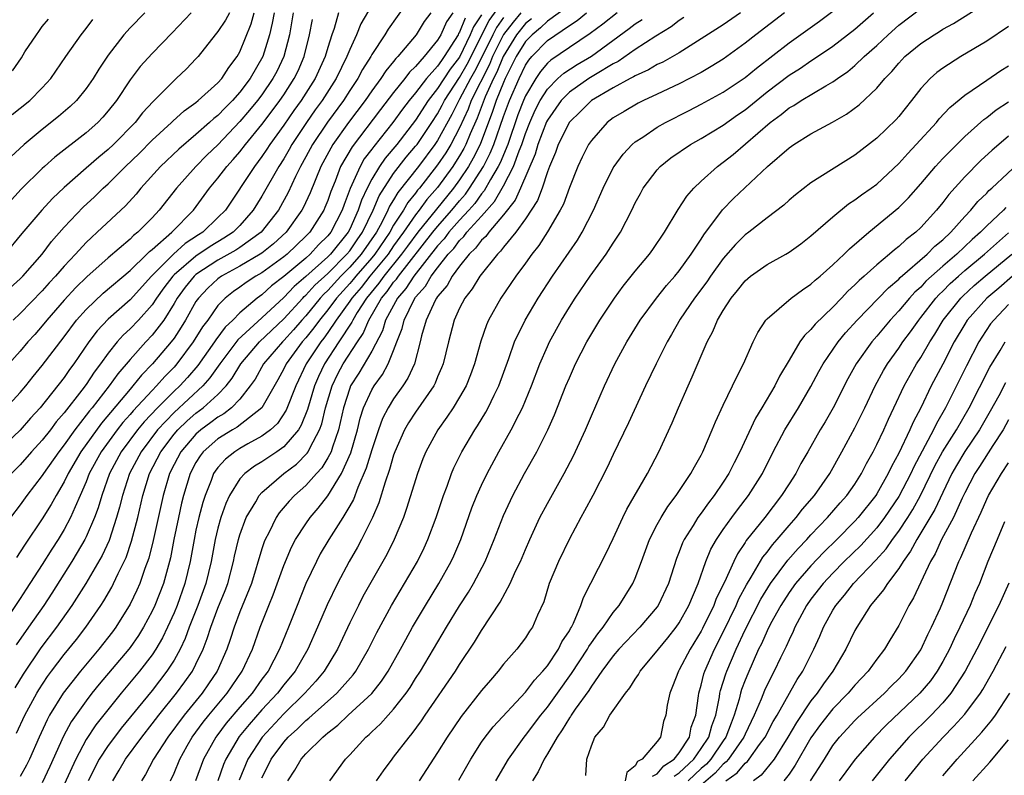
# Model space of a CAD drawing. Units: inches. Extents: x 2586000 to 2589000, y 1488000 to 1491000.
# Drawn here: x 2587041 to 2587131, y 1488622 to 1488690 of the extents above; entities that cross this region are included whole.
import ezdxf

# ---------------------------------------------------------------- set-up
doc = ezdxf.new("R2010")
doc.units = ezdxf.units.IN
doc.header["$MEASUREMENT"] = 0
doc.layers.add('LD25861488_2ft', color=224, linetype='Continuous')

msp = doc.modelspace()

# ---------------------------------------------------------------- linework, layer by layer
at = {"layer": 'LD25861488_2ft'}
for points, elevation in [([(2587076.961, 1488693), (2587074.5, 1488689.5), (2587074.21, 1488689), (2587073, 1488687.181), (2587072.906, 1488687), (2587072.169, 1488685.831), (2587071.737, 1488685), (2587071, 1488683.906), (2587070.418, 1488683), (2587068.963, 1488681.037), (2587067.598, 1488679), (2587067, 1488677.859), (2587066.525, 1488677), (2587066.075, 1488676.075), (2587065.394, 1488674.606), (2587064.5, 1488673), (2587062.935, 1488671), (2587061, 1488669.62), (2587060.624, 1488669.376), (2587059, 1488668.462), (2587057, 1488667.135), (2587056.844, 1488667), (2587056.018, 1488665.982), (2587055.29, 1488665), (2587055, 1488664.496), (2587054.06, 1488663), (2587053, 1488661.605), (2587052.428, 1488661), (2587051, 1488659.414), (2587049.89, 1488658.11), (2587049.106, 1488657), (2587047.536, 1488655), (2587047.288, 1488654.712), (2587047, 1488654.316), (2587045.964, 1488653), (2587045, 1488651.64), (2587044.495, 1488651), (2587043.106, 1488649), (2587043, 1488648.828), (2587041.592, 1488647), (2587041, 1488646.168), (2587040.118, 1488645)], 11964), ([(2587093, 1488693.155), (2587089, 1488690.243), (2587088.381, 1488689.619), (2587087.607, 1488689), (2587087, 1488688.365), (2587086.158, 1488687), (2587085.158, 1488685), (2587085, 1488684.645), (2587084.334, 1488683), (2587084.008, 1488681.992), (2587082.877, 1488679), (2587082.248, 1488677.752), (2587081.8, 1488677), (2587081, 1488675.786), (2587080.438, 1488675), (2587078.888, 1488673.112), (2587077.202, 1488671), (2587076.26, 1488669.74), (2587075.728, 1488669), (2587074.115, 1488667), (2587073.656, 1488666.344), (2587072.528, 1488665), (2587071.686, 1488663.686), (2587071.269, 1488663), (2587071.188, 1488662.812), (2587070.018, 1488661), (2587068.698, 1488659), (2587068.145, 1488657.855), (2587067.78, 1488657), (2587067.15, 1488654.85), (2587066.587, 1488653.413), (2587066.323, 1488653), (2587065, 1488651.459), (2587064.359, 1488651), (2587063, 1488650.091), (2587062.314, 1488649.686), (2587061.433, 1488649), (2587061, 1488648.517), (2587060.058, 1488647), (2587059.721, 1488646.279), (2587059.273, 1488645), (2587059, 1488644.048), (2587058.74, 1488643), (2587058.374, 1488641), (2587057.902, 1488639), (2587057.175, 1488637), (2587056.384, 1488635), (2587056.016, 1488633.984), (2587055.549, 1488633), (2587055, 1488632.006), (2587054.356, 1488631), (2587053, 1488629.257), (2587050.201, 1488625.798), (2587049.582, 1488625), (2587049, 1488624.232), (2587048.177, 1488623), (2587047.173, 1488621)], 11982), ([(2587040.651, 1488625.349), (2587041.419, 1488627), (2587042.502, 1488629), (2587042.688, 1488629.312), (2587043.485, 1488630.515), (2587043.843, 1488631), (2587045, 1488632.525), (2587046.105, 1488633.895), (2587046.963, 1488635), (2587048.339, 1488637), (2587048.598, 1488637.402), (2587049.329, 1488638.67), (2587049.496, 1488639), (2587049.914, 1488639.914), (2587050.63, 1488641.37), (2587051.142, 1488642.858), (2587051.689, 1488645), (2587052.153, 1488647), (2587052.778, 1488649), (2587053.787, 1488651), (2587055, 1488652.593), (2587055.349, 1488653), (2587056.196, 1488653.804), (2587057, 1488654.504), (2587057.661, 1488655), (2587059, 1488656.223), (2587059.754, 1488657), (2587060.305, 1488657.695), (2587061.082, 1488659), (2587062.794, 1488661), (2587065, 1488663.103), (2587066.731, 1488665), (2587066.862, 1488665.138), (2587067, 1488665.255), (2587067.832, 1488666.168), (2587069, 1488667.249), (2587070.743, 1488669), (2587071, 1488669.315), (2587071.682, 1488670.318), (2587072.166, 1488671), (2587073.14, 1488673), (2587073.685, 1488674.315), (2587075, 1488676.336), (2587076.151, 1488677.849), (2587077, 1488678.835), (2587077.125, 1488679), (2587078.483, 1488681), (2587079, 1488681.8), (2587079.418, 1488682.582), (2587079.624, 1488683), (2587081, 1488685.096), (2587081.691, 1488686.309), (2587083.708, 1488690.292), (2587085, 1488692.084)], 11974), ([(2587073.451, 1488621), (2587074.076, 1488621.923), (2587074.864, 1488623), (2587075, 1488623.161), (2587076.397, 1488625), (2587076.684, 1488625.316), (2587077.534, 1488626.466), (2587077.883, 1488627), (2587080.62, 1488631), (2587081, 1488631.607), (2587082.362, 1488633.638), (2587083, 1488634.721), (2587084.709, 1488637.291), (2587085.621, 1488639), (2587086.108, 1488640.108), (2587086.536, 1488641), (2587087, 1488642.1), (2587087.401, 1488643), (2587088.325, 1488645), (2587089, 1488646.289), (2587090.518, 1488649), (2587091.372, 1488650.628), (2587092.464, 1488653), (2587093, 1488654.263), (2587094.208, 1488657), (2587095.15, 1488659), (2587096.234, 1488661), (2587097.453, 1488663), (2587098.92, 1488665), (2587099.85, 1488666.15), (2587100.617, 1488667), (2587101, 1488667.467), (2587102.095, 1488669), (2587103, 1488670.371), (2587103.241, 1488670.759), (2587104.95, 1488673.051), (2587105.935, 1488674.065), (2587109.043, 1488677), (2587111, 1488678.697), (2587111.441, 1488679), (2587113, 1488679.965), (2587114.965, 1488681.035), (2587116.242, 1488681.758), (2587117.398, 1488682.602), (2587119, 1488684.118), (2587119.731, 1488685), (2587120.358, 1488685.642), (2587121, 1488686.41), (2587121.559, 1488687), (2587123, 1488688.205), (2587124.218, 1488689), (2587124.708, 1488689.292), (2587125, 1488689.487), (2587125.978, 1488690.022), (2587129, 1488691.939)], 12002), ([(2587069.989, 1488691), (2587069.573, 1488689.573), (2587069.367, 1488689), (2587069, 1488687.839), (2587068.768, 1488687), (2587067.856, 1488685), (2587066.585, 1488683), (2587065.92, 1488682.08), (2587065, 1488680.748), (2587063.727, 1488679), (2587063.447, 1488678.553), (2587063, 1488677.889), (2587062.328, 1488677), (2587059.673, 1488673), (2587059, 1488672.328), (2587057.608, 1488671), (2587057.229, 1488670.771), (2587056.017, 1488669.983), (2587054.938, 1488669), (2587052.951, 1488667), (2587051, 1488664.837), (2587049, 1488663.072), (2587047.989, 1488662.011), (2587047.245, 1488661), (2587045.872, 1488659), (2587045.496, 1488658.504), (2587045, 1488657.773), (2587042.814, 1488655), (2587041.942, 1488654.058), (2587041, 1488652.966), (2587037.937, 1488650.063)], 11960), ([(2587080.384, 1488691), (2587079.822, 1488690.178), (2587079.302, 1488689), (2587079, 1488688.497), (2587077.774, 1488687), (2587077, 1488686.113), (2587076.43, 1488685.57), (2587076.01, 1488685), (2587075, 1488683.743), (2587073.804, 1488682.196), (2587071.206, 1488678.794), (2587070.169, 1488677), (2587069.667, 1488675.666), (2587069.281, 1488674.719), (2587069, 1488673.894), (2587068.747, 1488673.253), (2587068.631, 1488673), (2587067.355, 1488671), (2587067, 1488670.629), (2587065.296, 1488669), (2587065, 1488668.755), (2587063, 1488667.309), (2587062.456, 1488667), (2587061.577, 1488666.423), (2587061, 1488665.99), (2587060.415, 1488665.585), (2587059.668, 1488665), (2587059, 1488664.316), (2587058.073, 1488663), (2587057.607, 1488662.393), (2587056.755, 1488661), (2587055.253, 1488659), (2587055, 1488658.715), (2587054.153, 1488657.847), (2587053.415, 1488657), (2587053, 1488656.583), (2587051.28, 1488654.72), (2587051, 1488654.382), (2587050.345, 1488653.655), (2587049.829, 1488653), (2587048.365, 1488651), (2587047.283, 1488649), (2587047, 1488648.257), (2587046.453, 1488647), (2587045.986, 1488645.987), (2587045.578, 1488645), (2587045, 1488643.916), (2587044.442, 1488643), (2587043.874, 1488642.126), (2587043, 1488640.714), (2587041.523, 1488638.477), (2587041, 1488637.638), (2587039, 1488634.658)], 11968), ([(2587056.573, 1488691), (2587054.83, 1488689.17), (2587053, 1488687.288), (2587051.909, 1488686.091), (2587051, 1488684.889), (2587049.756, 1488683), (2587049, 1488682.054), (2587048.512, 1488681.488), (2587048.047, 1488681), (2587047, 1488680.061), (2587044.157, 1488677.843), (2587043.205, 1488677), (2587043, 1488676.813), (2587041.091, 1488674.909), (2587039.352, 1488673)], 11948), ([(2587060.041, 1488691), (2587059.69, 1488690.31), (2587059, 1488689.285), (2587058.753, 1488689), (2587057.189, 1488687), (2587057, 1488686.785), (2587056.122, 1488685.878), (2587055.204, 1488685), (2587055, 1488684.829), (2587053.199, 1488683), (2587053.092, 1488682.907), (2587052.134, 1488681.866), (2587051.461, 1488681), (2587049.474, 1488679), (2587049, 1488678.548), (2587048.151, 1488677.849), (2587047, 1488676.828), (2587045, 1488675.089), (2587043.931, 1488674.069), (2587042.958, 1488673), (2587041.13, 1488670.87), (2587039.583, 1488669)], 11950), ([(2587065.859, 1488691), (2587065.502, 1488689), (2587064.999, 1488687), (2587064.347, 1488685.653), (2587064.012, 1488685), (2587063, 1488683.518), (2587062.61, 1488683), (2587061.886, 1488682.114), (2587061, 1488681.079), (2587059, 1488678.974), (2587057.991, 1488678.009), (2587056.99, 1488677), (2587055.227, 1488675), (2587053.657, 1488673), (2587053, 1488672.31), (2587051.693, 1488671), (2587051.3, 1488670.7), (2587051, 1488670.381), (2587049, 1488668.663), (2587047.065, 1488666.935), (2587046.05, 1488665.95), (2587045, 1488664.816), (2587043.427, 1488663), (2587043, 1488662.457), (2587042.319, 1488661.681), (2587041.695, 1488661), (2587041, 1488660.171), (2587039.949, 1488659)], 11956), ([(2587040.078, 1488665.922), (2587041, 1488666.755), (2587041.236, 1488667), (2587042.98, 1488669), (2587043.846, 1488670.154), (2587045, 1488671.467), (2587046.719, 1488673.281), (2587047.762, 1488674.238), (2587048.547, 1488675), (2587049, 1488675.407), (2587050.583, 1488677), (2587051.813, 1488678.187), (2587053, 1488679.383), (2587054.771, 1488681), (2587054.88, 1488681.12), (2587055.927, 1488682.073), (2587057, 1488682.832), (2587057.204, 1488683), (2587059, 1488684.618), (2587059.338, 1488685), (2587059.983, 1488686.017), (2587060.738, 1488687), (2587061, 1488687.45), (2587062.027, 1488689.973), (2587062.302, 1488691)], 11952), ([(2587052.351, 1488691), (2587051, 1488689.633), (2587050.434, 1488689), (2587049, 1488687.142), (2587048.152, 1488685.848), (2587047.641, 1488685), (2587047, 1488684.087), (2587046.106, 1488683), (2587045.549, 1488682.451), (2587044.471, 1488681.529), (2587043, 1488680.37), (2587041.357, 1488679), (2587040.135, 1488677.865)], 11946), ([(2587073, 1488691.691), (2587072.015, 1488689.985), (2587071.62, 1488689), (2587071, 1488687.664), (2587070.749, 1488687), (2587069.773, 1488685), (2587068.492, 1488683), (2587067.863, 1488682.137), (2587067.069, 1488681), (2587065.732, 1488679), (2587065.476, 1488678.524), (2587065, 1488677.701), (2587064.548, 1488677), (2587063, 1488674.271), (2587062.22, 1488673), (2587061, 1488671.612), (2587060.387, 1488671), (2587059.546, 1488670.454), (2587058.289, 1488669.711), (2587057, 1488668.83), (2587055, 1488667.117), (2587054.884, 1488667), (2587054.073, 1488665.927), (2587053.412, 1488665), (2587053, 1488664.377), (2587051.762, 1488663), (2587051, 1488662.193), (2587050.376, 1488661.625), (2587049.825, 1488661), (2587049, 1488659.974), (2587048.307, 1488659), (2587047.738, 1488658.262), (2587047, 1488657.136), (2587046.594, 1488656.594), (2587045, 1488654.537), (2587044.277, 1488653.723), (2587043.737, 1488653), (2587043, 1488652.054), (2587042.036, 1488651), (2587041, 1488649.796), (2587040.21, 1488649)], 11962), ([(2587064.109, 1488691), (2587063.947, 1488690.053), (2587063.689, 1488689), (2587063.083, 1488687), (2587061.937, 1488685), (2587061, 1488683.746), (2587060.333, 1488683), (2587059.658, 1488682.342), (2587059, 1488681.639), (2587058.633, 1488681.367), (2587058.238, 1488681), (2587057, 1488679.911), (2587055.423, 1488678.577), (2587053.768, 1488677), (2587051.987, 1488675), (2587051.543, 1488674.457), (2587050.59, 1488673.41), (2587048.008, 1488671), (2587047.471, 1488670.529), (2587047, 1488670.066), (2587046.033, 1488669), (2587045, 1488667.905), (2587044.22, 1488667), (2587043.627, 1488666.373), (2587043, 1488665.655), (2587041, 1488663.585), (2587040.361, 1488663)], 11954), ([(2587078.372, 1488691), (2587077.789, 1488690.211), (2587077.063, 1488689), (2587075.379, 1488687), (2587075.185, 1488686.815), (2587075, 1488686.564), (2587074.284, 1488685.716), (2587073.831, 1488685), (2587073, 1488683.891), (2587072.394, 1488683), (2587070.883, 1488681), (2587069.447, 1488679), (2587068.375, 1488677), (2587067.408, 1488674.592), (2587066.773, 1488673.227), (2587066.649, 1488673), (2587065.209, 1488671), (2587064.06, 1488669.94), (2587063, 1488669.097), (2587062.858, 1488669), (2587061, 1488667.902), (2587059.324, 1488667), (2587059, 1488666.764), (2587058.088, 1488665.912), (2587057.216, 1488665), (2587057, 1488664.68), (2587056.052, 1488663), (2587055.652, 1488662.348), (2587055, 1488661.357), (2587054.736, 1488661), (2587053.033, 1488659), (2587052.03, 1488657.97), (2587051.261, 1488657), (2587051, 1488656.713), (2587048.387, 1488653.612), (2587046.511, 1488651), (2587045.349, 1488649), (2587045, 1488648.26), (2587044.256, 1488647), (2587043.816, 1488646.184), (2587043, 1488644.874), (2587041.429, 1488642.571), (2587041, 1488641.878), (2587040.642, 1488641.357)], 11966), ([(2587086.585, 1488691), (2587085.871, 1488690.13), (2587085, 1488689.009), (2587084.008, 1488687), (2587083.722, 1488686.278), (2587082.062, 1488683), (2587081.777, 1488682.223), (2587081, 1488680.511), (2587080.214, 1488679), (2587079.752, 1488678.248), (2587079, 1488677.14), (2587077.338, 1488675), (2587077.18, 1488674.82), (2587077, 1488674.572), (2587076.299, 1488673.701), (2587075.886, 1488673), (2587075, 1488671.653), (2587074.638, 1488671), (2587073.287, 1488669), (2587073, 1488668.651), (2587071.552, 1488667), (2587071.31, 1488666.69), (2587071, 1488666.336), (2587069.784, 1488665), (2587069, 1488663.93), (2587068.24, 1488663), (2587067.727, 1488662.273), (2587067, 1488661.365), (2587066.683, 1488661), (2587065.22, 1488659), (2587065, 1488658.542), (2587064.453, 1488657.547), (2587062.99, 1488655), (2587060.757, 1488653.243), (2587060.32, 1488653), (2587059, 1488652.171), (2587057.668, 1488651), (2587057.38, 1488650.62), (2587057, 1488650.012), (2587056.462, 1488649), (2587055.86, 1488647), (2587055.69, 1488646.311), (2587055.398, 1488645), (2587054.983, 1488643), (2587054.67, 1488641.33), (2587054.028, 1488639), (2587053.247, 1488637), (2587053, 1488636.463), (2587052.216, 1488635), (2587051.751, 1488634.249), (2587051, 1488633.17), (2587050.873, 1488633), (2587048.187, 1488629.813), (2587047.529, 1488629), (2587047, 1488628.314), (2587045.627, 1488626.373), (2587044.93, 1488625.07), (2587043.687, 1488622.314), (2587043, 1488620.837)], 11978), ([(2587049.428, 1488621), (2587050.011, 1488621.989), (2587050.577, 1488623), (2587052.065, 1488625), (2587053, 1488626.191), (2587053.608, 1488627), (2587055.228, 1488629), (2587055.983, 1488630.017), (2587056.677, 1488631), (2587057, 1488631.63), (2587057.646, 1488633), (2587058.029, 1488633.971), (2587058.347, 1488635), (2587059, 1488636.738), (2587059.644, 1488638.356), (2587059.884, 1488639), (2587060.416, 1488641), (2587060.514, 1488641.486), (2587060.865, 1488643), (2587061, 1488643.436), (2587061.577, 1488645), (2587062.44, 1488646.439), (2587062.749, 1488647), (2587063, 1488647.274), (2587065.001, 1488649), (2587066.137, 1488649.863), (2587067.133, 1488650.867), (2587067.213, 1488651), (2587067.388, 1488651.388), (2587068.251, 1488653), (2587068.456, 1488653.544), (2587068.802, 1488655), (2587069.389, 1488657), (2587069.919, 1488658.081), (2587070.411, 1488659), (2587071.698, 1488661), (2587072.219, 1488661.781), (2587072.741, 1488663), (2587073.907, 1488665), (2587074.41, 1488665.59), (2587075, 1488666.435), (2587075.263, 1488666.737), (2587075.43, 1488667), (2587078.569, 1488671), (2587079, 1488671.532), (2587080.293, 1488673), (2587081, 1488673.865), (2587081.53, 1488674.47), (2587081.905, 1488675), (2587083.172, 1488677), (2587083.801, 1488678.199), (2587084.128, 1488679), (2587085, 1488681.536), (2587085.535, 1488683), (2587086.413, 1488685), (2587087, 1488686.212), (2587087.317, 1488686.683), (2587087.586, 1488687), (2587089, 1488688.482), (2587091, 1488689.85), (2587091.704, 1488690.296), (2587092.566, 1488691)], 11984), ([(2587095.356, 1488691), (2587094.039, 1488689.961), (2587092.907, 1488689.094), (2587091, 1488687.83), (2587089.316, 1488686.684), (2587089, 1488686.392), (2587088.362, 1488685.638), (2587087.931, 1488685), (2587087, 1488683.418), (2587086.819, 1488683), (2587086.315, 1488681.685), (2587085.383, 1488679), (2587084.686, 1488677.314), (2587084.521, 1488677), (2587083.818, 1488675.818), (2587083.236, 1488674.764), (2587083, 1488674.496), (2587082.38, 1488673.62), (2587081.837, 1488673), (2587081, 1488672.095), (2587080.038, 1488671), (2587079.598, 1488670.402), (2587079, 1488669.761), (2587076.825, 1488667), (2587076.117, 1488665.883), (2587075.347, 1488665), (2587074.27, 1488663), (2587073.98, 1488662.021), (2587073, 1488660.163), (2587071.836, 1488658.165), (2587071.083, 1488657), (2587071, 1488656.796), (2587070.43, 1488655), (2587069.973, 1488653), (2587069.416, 1488651.416), (2587069.294, 1488651), (2587069, 1488650.429), (2587068.463, 1488649.537), (2587067.963, 1488649), (2587067, 1488647.913), (2587065.959, 1488647), (2587065.497, 1488646.503), (2587064.576, 1488645.424), (2587064.289, 1488645), (2587063.621, 1488643.621), (2587063.295, 1488643), (2587063.209, 1488642.791), (2587063, 1488642.143), (2587062.048, 1488639), (2587061, 1488636.409), (2587060.464, 1488635), (2587060.114, 1488633.885), (2587059.803, 1488633), (2587058.921, 1488631), (2587058.149, 1488629.851), (2587057.549, 1488629), (2587055.913, 1488627), (2587054.429, 1488625), (2587053.139, 1488623), (2587052.408, 1488621.592), (2587052.048, 1488621)], 11986), ([(2587106.583, 1488691), (2587105, 1488689.906), (2587103, 1488688.61), (2587101, 1488687.355), (2587099.5, 1488686.499), (2587099, 1488686.268), (2587098.209, 1488685.791), (2587097, 1488685.258), (2587096.848, 1488685.152), (2587096.539, 1488685), (2587095, 1488684.152), (2587093, 1488683.008), (2587092, 1488681.999), (2587091, 1488681.041), (2587089.989, 1488679), (2587089.738, 1488678.262), (2587089.193, 1488677), (2587089, 1488676.489), (2587088.515, 1488675), (2587088.109, 1488673.892), (2587087, 1488672.233), (2587086.113, 1488671), (2587085, 1488669.634), (2587084.739, 1488669.261), (2587084.444, 1488669), (2587082.843, 1488667), (2587082.159, 1488665.841), (2587081.47, 1488665), (2587081, 1488664.089), (2587080.504, 1488663), (2587079.985, 1488661), (2587079.506, 1488659), (2587079.366, 1488658.634), (2587079, 1488657.82), (2587078.767, 1488657.233), (2587078.645, 1488657), (2587077, 1488654.614), (2587076.36, 1488653.64), (2587075.984, 1488653), (2587075.107, 1488651), (2587075, 1488650.691), (2587074.634, 1488649.366), (2587074.219, 1488648.219), (2587073.654, 1488646.346), (2587073.068, 1488645), (2587072.083, 1488643), (2587071.71, 1488642.29), (2587070.954, 1488641), (2587069.879, 1488639), (2587068.94, 1488637.059), (2587068.065, 1488635), (2587067.177, 1488633), (2587066.024, 1488631), (2587065, 1488629.752), (2587064.425, 1488629), (2587063, 1488627.472), (2587061.841, 1488626.159), (2587060.946, 1488625.054), (2587059.721, 1488623), (2587059.514, 1488622.486), (2587058.991, 1488621)], 11992), ([(2587110.6, 1488691), (2587107.983, 1488689), (2587107, 1488688.214), (2587105.332, 1488687), (2587105, 1488686.769), (2587103.911, 1488686.089), (2587103, 1488685.568), (2587101.948, 1488685), (2587101, 1488684.513), (2587099, 1488683.568), (2587097.752, 1488683), (2587097.25, 1488682.75), (2587095.987, 1488682.013), (2587095, 1488681.408), (2587094.452, 1488681), (2587093, 1488679.369), (2587092.75, 1488679), (2587092.157, 1488677.843), (2587091.761, 1488677), (2587091, 1488675.061), (2587090.45, 1488673.55), (2587090.17, 1488673), (2587089, 1488671.025), (2587088.206, 1488669.794), (2587087.576, 1488669), (2587087, 1488668.182), (2587086.133, 1488667), (2587084.769, 1488665), (2587083.636, 1488663), (2587083.44, 1488662.56), (2587082.934, 1488661.066), (2587082.367, 1488659), (2587082.001, 1488657.999), (2587081.591, 1488657), (2587081, 1488655.978), (2587080.404, 1488655), (2587079.856, 1488654.144), (2587079.015, 1488653), (2587077.93, 1488651), (2587077.66, 1488650.34), (2587077.171, 1488649), (2587076.18, 1488645.82), (2587075.885, 1488645), (2587075.058, 1488643), (2587074.374, 1488641.627), (2587072.201, 1488637.799), (2587071.788, 1488637), (2587071, 1488635.404), (2587069.88, 1488633), (2587068.666, 1488631), (2587067.91, 1488630.09), (2587066.924, 1488629), (2587065, 1488627.129), (2587063.02, 1488625), (2587061.715, 1488623), (2587060.924, 1488621.076)], 11994), ([(2587063, 1488621.281), (2587063.581, 1488622.42), (2587063.855, 1488623), (2587065, 1488624.549), (2587065.403, 1488625), (2587066.253, 1488625.747), (2587067, 1488626.501), (2587067.285, 1488626.715), (2587067.579, 1488627), (2587069.832, 1488629), (2587071.323, 1488630.677), (2587071.567, 1488631), (2587072.715, 1488633), (2587073.461, 1488634.539), (2587074.795, 1488637), (2587075.992, 1488639), (2587077.161, 1488641), (2587077.766, 1488642.234), (2587078.114, 1488643), (2587078.859, 1488645), (2587079.528, 1488647), (2587079.868, 1488647.868), (2587080.273, 1488649), (2587080.484, 1488649.516), (2587081.208, 1488651), (2587082.382, 1488653), (2587082.631, 1488653.369), (2587083.391, 1488654.609), (2587083.604, 1488655), (2587084.165, 1488656.165), (2587084.591, 1488657), (2587085.492, 1488659.492), (2587086.013, 1488661), (2587086.964, 1488663), (2587088.149, 1488665), (2587089.464, 1488667), (2587091.728, 1488670.272), (2587092.176, 1488671), (2587093.197, 1488673), (2587094.067, 1488675), (2587095, 1488676.873), (2587095.074, 1488677), (2587095.884, 1488678.116), (2587096.722, 1488679), (2587097, 1488679.237), (2587097.676, 1488679.676), (2587099, 1488680.574), (2587099.743, 1488681), (2587101.91, 1488682.09), (2587103, 1488682.659), (2587105, 1488683.759), (2587107, 1488685.096), (2587108.039, 1488685.96), (2587111, 1488688.252), (2587113.771, 1488690.229), (2587115, 1488691.15)], 11996), ([(2587065.35, 1488621), (2587066.01, 1488621.989), (2587066.581, 1488623), (2587067, 1488623.474), (2587068.535, 1488625), (2587068.8, 1488625.2), (2587069, 1488625.393), (2587069.914, 1488626.086), (2587070.869, 1488627), (2587073, 1488628.959), (2587073.906, 1488630.094), (2587074.512, 1488631), (2587075.63, 1488633), (2587076.098, 1488633.902), (2587076.724, 1488635), (2587077.896, 1488637), (2587079.128, 1488639), (2587080.25, 1488641), (2587080.485, 1488641.515), (2587081.104, 1488643), (2587082.122, 1488645.878), (2587082.566, 1488647), (2587083, 1488647.962), (2587083.508, 1488649), (2587084.577, 1488651), (2587085.705, 1488653), (2587086.415, 1488654.415), (2587086.728, 1488655), (2587087.553, 1488657), (2587088.303, 1488659), (2587089, 1488660.595), (2587089.192, 1488661), (2587090.286, 1488663), (2587091, 1488664.177), (2587091.52, 1488665), (2587092.881, 1488667), (2587094.351, 1488669), (2587095, 1488670.013), (2587095.663, 1488671), (2587096.686, 1488673), (2587097, 1488673.665), (2587097.463, 1488674.537), (2587097.727, 1488675), (2587099, 1488676.698), (2587099.275, 1488677), (2587100.23, 1488677.769), (2587102.026, 1488679), (2587103, 1488679.546), (2587105, 1488680.761), (2587106.306, 1488681.694), (2587107, 1488682.163), (2587109, 1488683.777), (2587111, 1488685.301), (2587112.046, 1488685.955), (2587113, 1488686.618), (2587113.243, 1488686.757), (2587115, 1488687.966), (2587117, 1488689.512), (2587118.708, 1488691)], 11998), ([(2587069.175, 1488621), (2587070.625, 1488623), (2587071, 1488623.386), (2587072.466, 1488625), (2587072.761, 1488625.239), (2587073, 1488625.478), (2587073.798, 1488626.202), (2587074.493, 1488627), (2587075, 1488627.549), (2587076.132, 1488629), (2587076.488, 1488629.512), (2587077, 1488630.339), (2587077.431, 1488631), (2587079.81, 1488635), (2587081, 1488636.97), (2587081.807, 1488638.193), (2587082.283, 1488639), (2587083.331, 1488641), (2587084.15, 1488643), (2587085, 1488645.195), (2587085.851, 1488647), (2587086.921, 1488649), (2587088.033, 1488651), (2587089.05, 1488653), (2587089.652, 1488654.348), (2587090.692, 1488657), (2587091, 1488657.741), (2587091.56, 1488659), (2587092.583, 1488661), (2587093.78, 1488663), (2587095.105, 1488665), (2587095.912, 1488666.088), (2587097, 1488667.46), (2587098.295, 1488669), (2587098.587, 1488669.413), (2587099.668, 1488671), (2587100.921, 1488673.079), (2587101.7, 1488674.3), (2587102.32, 1488675), (2587103, 1488675.651), (2587104.486, 1488677), (2587105, 1488677.371), (2587105.904, 1488678.096), (2587109.271, 1488681), (2587110.279, 1488681.721), (2587111, 1488682.322), (2587111.44, 1488682.56), (2587112.1, 1488683), (2587114.34, 1488684.34), (2587115, 1488684.704), (2587115.409, 1488685), (2587116.355, 1488685.644), (2587117, 1488686.184), (2587117.855, 1488687), (2587119, 1488688.017), (2587120.039, 1488689), (2587121, 1488689.852), (2587123, 1488691.391)], 12000), ([(2587039.708, 1488655), (2587041, 1488656.407), (2587041.495, 1488657), (2587042.161, 1488657.838), (2587043, 1488658.842), (2587045, 1488661.471), (2587046.132, 1488663), (2587047, 1488663.972), (2587048.561, 1488665.439), (2587051, 1488667.52), (2587052.519, 1488669), (2587052.752, 1488669.248), (2587053, 1488669.437), (2587054.795, 1488671), (2587056.78, 1488673), (2587058.24, 1488675), (2587059, 1488675.911), (2587059.819, 1488677), (2587060.385, 1488677.615), (2587061, 1488678.336), (2587061.509, 1488679), (2587063, 1488680.829), (2587063.946, 1488682.054), (2587064.641, 1488683), (2587065, 1488683.532), (2587065.946, 1488685), (2587066.289, 1488685.711), (2587066.857, 1488687), (2587067.342, 1488689), (2587067.609, 1488690.391)], 11958), ([(2587040.274, 1488681.726), (2587041, 1488682.29), (2587041.864, 1488683), (2587043, 1488684.156), (2587043.785, 1488685), (2587045.154, 1488687), (2587046.551, 1488689), (2587047, 1488689.554), (2587047.61, 1488690.39)], 11944), ([(2587040.281, 1488685.718), (2587041.097, 1488686.903), (2587041.423, 1488687.423), (2587042.464, 1488689), (2587042.703, 1488689.297), (2587043, 1488689.75), (2587043.577, 1488690.423)], 11942), ([(2587083, 1488690.814), (2587082.271, 1488689.729), (2587081.977, 1488689), (2587081, 1488686.957), (2587080.15, 1488685.85), (2587079, 1488684.086), (2587078.153, 1488683), (2587077, 1488681.203), (2587075.281, 1488679), (2587074.238, 1488677.762), (2587073.715, 1488677), (2587073, 1488675.822), (2587072.573, 1488675), (2587072.069, 1488673.931), (2587071.778, 1488673), (2587071, 1488671.27), (2587070.859, 1488671), (2587069.233, 1488669), (2587069, 1488668.766), (2587067, 1488666.955), (2587065.941, 1488666.059), (2587065, 1488665.065), (2587063, 1488663.187), (2587060.805, 1488661.195), (2587059.164, 1488659), (2587058.275, 1488657.725), (2587057.632, 1488657), (2587055, 1488654.565), (2587053.506, 1488653), (2587052.001, 1488651), (2587050.951, 1488649), (2587050.293, 1488647), (2587050.045, 1488645.955), (2587049.776, 1488645), (2587049.082, 1488642.918), (2587048.448, 1488641.552), (2587046.958, 1488639), (2587045.691, 1488637), (2587044.286, 1488635), (2587042.877, 1488633.123), (2587041.256, 1488630.744), (2587040.505, 1488629.495)], 11972), ([(2587081.506, 1488690.494), (2587081, 1488689.238), (2587080.903, 1488689.097), (2587080.861, 1488689), (2587079.604, 1488687), (2587079.342, 1488686.658), (2587079, 1488686.143), (2587077.981, 1488685), (2587077, 1488683.702), (2587076.424, 1488683), (2587075.803, 1488682.197), (2587074.927, 1488681), (2587073.179, 1488678.821), (2587073, 1488678.561), (2587072.328, 1488677.672), (2587071.94, 1488677), (2587071.03, 1488674.97), (2587070.483, 1488673.517), (2587070.307, 1488673), (2587069.275, 1488671), (2587069, 1488670.659), (2587068.164, 1488669.836), (2587067.408, 1488669), (2587067, 1488668.636), (2587065, 1488666.959), (2587063.888, 1488666.112), (2587063, 1488665.302), (2587062.574, 1488665), (2587061, 1488663.667), (2587060.345, 1488663), (2587059.648, 1488662.353), (2587058.797, 1488661.203), (2587058.674, 1488661), (2587057.159, 1488658.841), (2587056.233, 1488657.768), (2587055.533, 1488657), (2587055, 1488656.504), (2587053.503, 1488655), (2587052.279, 1488653.721), (2587051.684, 1488653), (2587050.19, 1488651), (2587049.111, 1488649), (2587048.411, 1488647), (2587048.104, 1488645.896), (2587047.768, 1488645), (2587047, 1488643.239), (2587046.879, 1488643), (2587046.193, 1488641.806), (2587045.698, 1488641), (2587043.875, 1488638.125), (2587043.136, 1488637), (2587041.759, 1488635), (2587040.612, 1488633.388)], 11970), ([(2587085, 1488690.551), (2587084.352, 1488689.648), (2587084.02, 1488689), (2587083.04, 1488686.96), (2587082.367, 1488685.633), (2587082.006, 1488685), (2587081, 1488683.122), (2587080.92, 1488683), (2587080.287, 1488681.713), (2587079, 1488679.353), (2587078.762, 1488679), (2587077.248, 1488677), (2587075.393, 1488674.607), (2587075, 1488673.939), (2587074.635, 1488673.365), (2587074.483, 1488673), (2587073.95, 1488671.95), (2587073.422, 1488671), (2587072.043, 1488669), (2587071, 1488667.814), (2587070.19, 1488667), (2587069, 1488665.692), (2587068.642, 1488665.358), (2587068.315, 1488665), (2587067, 1488663.396), (2587066.638, 1488663), (2587065.893, 1488662.107), (2587065, 1488661.131), (2587064.863, 1488661), (2587063.158, 1488659), (2587062.376, 1488657.625), (2587061.944, 1488657), (2587061, 1488655.797), (2587060.233, 1488655), (2587059.544, 1488654.456), (2587059, 1488654.153), (2587058.351, 1488653.649), (2587057.443, 1488653), (2587057, 1488652.613), (2587055.606, 1488651), (2587055, 1488649.849), (2587054.581, 1488649), (2587053.998, 1488647), (2587053.102, 1488642.898), (2587052.706, 1488641.294), (2587052.349, 1488640.349), (2587051.88, 1488639), (2587051.614, 1488638.386), (2587051, 1488637.101), (2587049.694, 1488635), (2587049.4, 1488634.601), (2587048.151, 1488633), (2587046.469, 1488631), (2587044.913, 1488629), (2587043.673, 1488627), (2587043.434, 1488626.567), (2587042.718, 1488625), (2587041.839, 1488623), (2587041.561, 1488622.439), (2587041, 1488621.392)], 11976), ([(2587087.55, 1488690.45), (2587087, 1488690.01), (2587086.191, 1488689), (2587084.96, 1488687), (2587084.404, 1488685.596), (2587084.098, 1488685), (2587083.327, 1488683.327), (2587082.605, 1488681.395), (2587081.967, 1488679.967), (2587081.58, 1488679), (2587081.385, 1488678.615), (2587081, 1488677.968), (2587080.631, 1488677.369), (2587080.382, 1488677), (2587079, 1488675.076), (2587078.034, 1488673.966), (2587077.334, 1488673), (2587077, 1488672.581), (2587075.903, 1488671), (2587075, 1488669.758), (2587074.486, 1488669), (2587072.835, 1488667), (2587072.029, 1488665.971), (2587071.182, 1488665), (2587071, 1488664.717), (2587069.773, 1488663), (2587069, 1488661.855), (2587068.646, 1488661.354), (2587068.363, 1488661), (2587067.047, 1488659), (2587066.078, 1488657), (2587065.222, 1488654.778), (2587064.418, 1488653.582), (2587063.771, 1488653), (2587063, 1488652.419), (2587061.712, 1488651.712), (2587061, 1488651.301), (2587060.522, 1488651), (2587059.679, 1488650.321), (2587059, 1488649.558), (2587058.76, 1488649.24), (2587058.609, 1488649), (2587058.39, 1488648.39), (2587057.827, 1488647), (2587057.623, 1488646.377), (2587057.268, 1488645), (2587057, 1488643.842), (2587056.819, 1488643), (2587056.472, 1488641), (2587055.996, 1488639), (2587055.277, 1488637), (2587055, 1488636.321), (2587054.405, 1488635), (2587053.953, 1488634.047), (2587053.345, 1488633), (2587053, 1488632.482), (2587051.859, 1488631), (2587050.194, 1488629), (2587047.894, 1488626.106), (2587047, 1488624.766), (2587046.045, 1488623), (2587045, 1488620.671)], 11980), ([(2587054.666, 1488621), (2587055, 1488621.713), (2587055.525, 1488623), (2587056.205, 1488624.205), (2587056.657, 1488625), (2587057.642, 1488626.358), (2587058.156, 1488627), (2587059.827, 1488629), (2587061.201, 1488631), (2587062.134, 1488633), (2587062.843, 1488635), (2587063.633, 1488637), (2587064.032, 1488637.968), (2587065, 1488640.636), (2587065.699, 1488642.301), (2587066.068, 1488643), (2587067, 1488644.442), (2587067.382, 1488645), (2587068.139, 1488645.861), (2587069, 1488646.972), (2587070.257, 1488649), (2587071.092, 1488650.908), (2587071.694, 1488653), (2587071.947, 1488654.053), (2587072.258, 1488655), (2587073, 1488656.648), (2587073.21, 1488657), (2587073.977, 1488658.023), (2587074.504, 1488659), (2587075, 1488660.214), (2587075.292, 1488661), (2587075.776, 1488662.224), (2587075.955, 1488663), (2587076.878, 1488664.878), (2587077, 1488665.075), (2587077.909, 1488666.091), (2587078.422, 1488667), (2587079, 1488667.761), (2587079.977, 1488669), (2587080.471, 1488669.529), (2587081, 1488670.248), (2587081.392, 1488670.608), (2587081.677, 1488671), (2587083, 1488672.449), (2587084.195, 1488673.805), (2587085, 1488675.22), (2587085.916, 1488677), (2587086.419, 1488678.419), (2587086.663, 1488679), (2587087, 1488680.004), (2587087.394, 1488681), (2587087.892, 1488682.108), (2587088.355, 1488683), (2587089, 1488684.025), (2587089.959, 1488685), (2587090.5, 1488685.499), (2587091.716, 1488686.284), (2587093, 1488687.054), (2587096.447, 1488689.553), (2587097, 1488689.99), (2587097.618, 1488690.383)], 11988), ([(2587101.435, 1488690.565), (2587101, 1488690.297), (2587100.281, 1488689.719), (2587098.863, 1488688.863), (2587097, 1488687.64), (2587095.443, 1488686.557), (2587095, 1488686.339), (2587093.364, 1488685.364), (2587092.784, 1488685), (2587091, 1488683.748), (2587090.262, 1488683), (2587089, 1488681.204), (2587088.93, 1488681.07), (2587088.138, 1488679), (2587087.89, 1488678.11), (2587086.553, 1488675), (2587086.074, 1488673.926), (2587085, 1488672.569), (2587083.658, 1488671), (2587083.387, 1488670.613), (2587083, 1488670.27), (2587082.465, 1488669.535), (2587081.883, 1488669), (2587081, 1488667.908), (2587080.326, 1488667), (2587079.863, 1488666.137), (2587079, 1488665.146), (2587078.9, 1488665), (2587078.787, 1488664.787), (2587077.964, 1488663), (2587077.545, 1488661.545), (2587077.417, 1488661), (2587076.882, 1488659), (2587076.3, 1488657.7), (2587075.839, 1488657), (2587075, 1488655.818), (2587074.491, 1488655), (2587073.981, 1488654.019), (2587073.604, 1488653), (2587073, 1488651.179), (2587072.511, 1488649.489), (2587071.739, 1488647.739), (2587071.343, 1488646.657), (2587071, 1488646.055), (2587070.363, 1488645), (2587069.1, 1488643), (2587068.319, 1488641.681), (2587067.961, 1488641), (2587067, 1488638.979), (2587066.199, 1488637), (2587065.419, 1488635), (2587064.615, 1488633), (2587063.562, 1488631), (2587063, 1488630.26), (2587062.1, 1488629), (2587061, 1488627.734), (2587059.746, 1488626.254), (2587058.883, 1488625.117), (2587058.799, 1488625), (2587057.694, 1488623), (2587056.969, 1488621)], 11990), ([(2587131, 1488689.732), (2587129, 1488688.396), (2587126.659, 1488687), (2587125, 1488685.946), (2587124.457, 1488685.543), (2587123.847, 1488685), (2587123, 1488684.087), (2587122.161, 1488683), (2587121, 1488681.554), (2587120.744, 1488681.256), (2587119, 1488679.566), (2587117, 1488678.024), (2587113, 1488675.492), (2587111.588, 1488674.413), (2587111, 1488673.914), (2587110.521, 1488673.479), (2587109, 1488672.315), (2587107.328, 1488671), (2587107, 1488670.764), (2587106.12, 1488669.88), (2587105, 1488668.605), (2587103.853, 1488667), (2587103.513, 1488666.487), (2587102.391, 1488665), (2587101.089, 1488663.089), (2587100.308, 1488661.692), (2587099.899, 1488661), (2587098.896, 1488659), (2587097.936, 1488657), (2587096.38, 1488653.62), (2587095, 1488650.756), (2587094.451, 1488649.549), (2587093.136, 1488647), (2587092.39, 1488645.61), (2587092.035, 1488645), (2587091, 1488643.049), (2587090.012, 1488641), (2587089.173, 1488639), (2587088.668, 1488637.332), (2587088.096, 1488636.096), (2587087.628, 1488635), (2587087.365, 1488634.635), (2587087, 1488634.05), (2587086.203, 1488633), (2587085, 1488631.628), (2587084.519, 1488631), (2587083.805, 1488630.195), (2587083, 1488629.23), (2587081.135, 1488626.865), (2587079.878, 1488625), (2587079, 1488623.588), (2587077.331, 1488621)], 12004), ([(2587080.926, 1488621.074), (2587082.038, 1488623), (2587083, 1488624.522), (2587083.325, 1488625), (2587084.06, 1488625.94), (2587087, 1488629.091), (2587087.813, 1488630.187), (2587088.586, 1488631), (2587089, 1488631.502), (2587089.998, 1488633), (2587090.325, 1488633.675), (2587091, 1488634.687), (2587091.106, 1488634.894), (2587091.181, 1488635), (2587091.368, 1488635.368), (2587092.045, 1488637), (2587092.274, 1488637.726), (2587094.32, 1488641.68), (2587095, 1488643.107), (2587095.873, 1488645), (2587096.246, 1488645.754), (2587098.102, 1488649), (2587099.143, 1488651), (2587100.36, 1488653.64), (2587100.924, 1488655), (2587101.805, 1488657), (2587102.186, 1488657.814), (2587103.538, 1488661), (2587104.053, 1488661.947), (2587104.477, 1488663), (2587105, 1488663.88), (2587105.726, 1488665), (2587106.31, 1488665.689), (2587107, 1488666.585), (2587107.497, 1488667), (2587109, 1488668.06), (2587110.715, 1488669), (2587111, 1488669.171), (2587112.066, 1488669.934), (2587113, 1488670.664), (2587115, 1488672.41), (2587116.422, 1488673.578), (2587117, 1488673.939), (2587117.602, 1488674.398), (2587118.471, 1488675), (2587119, 1488675.391), (2587121, 1488677.256), (2587121.813, 1488678.186), (2587122.593, 1488679), (2587124.427, 1488681), (2587124.679, 1488681.322), (2587125.642, 1488682.358), (2587127, 1488683.479), (2587129, 1488684.865), (2587130.278, 1488685.723), (2587131, 1488686.175)], 12006), ([(2587084.31, 1488621), (2587085.444, 1488623), (2587086.878, 1488625), (2587087, 1488625.14), (2587088.405, 1488627), (2587089, 1488627.721), (2587089.923, 1488629), (2587091.208, 1488630.793), (2587092.636, 1488633), (2587092.76, 1488633.24), (2587093, 1488633.583), (2587093.585, 1488634.415), (2587094.066, 1488635), (2587095, 1488636.364), (2587095.533, 1488637), (2587096.79, 1488639), (2587097, 1488639.469), (2587097.583, 1488641), (2587098.311, 1488643), (2587099, 1488644.36), (2587099.35, 1488645), (2587099.979, 1488646.021), (2587100.726, 1488647), (2587102.065, 1488649), (2587102.381, 1488649.619), (2587103, 1488650.689), (2587103.163, 1488651), (2587104.017, 1488653), (2587104.292, 1488653.708), (2587105, 1488655.23), (2587105.867, 1488657), (2587106.223, 1488657.777), (2587106.869, 1488659), (2587107.751, 1488661), (2587108.15, 1488661.85), (2587108.9, 1488663), (2587109, 1488663.119), (2587111.195, 1488665), (2587112.236, 1488665.764), (2587113, 1488666.252), (2587113.379, 1488666.621), (2587113.836, 1488667), (2587115, 1488668.033), (2587116.025, 1488669), (2587116.508, 1488669.492), (2587118.257, 1488671), (2587121, 1488673.244), (2587121.88, 1488674.12), (2587123, 1488675.408), (2587124.331, 1488677), (2587125, 1488677.724), (2587127, 1488679.715), (2587128.736, 1488681.264), (2587129, 1488681.45), (2587129.858, 1488682.142), (2587131, 1488682.895)], 12008), ([(2587131, 1488679.743), (2587130.103, 1488679), (2587129.511, 1488678.489), (2587128.477, 1488677.523), (2587127, 1488676.037), (2587125.554, 1488674.446), (2587125, 1488673.693), (2587124.443, 1488673), (2587123, 1488671.425), (2587122.545, 1488671), (2587121.66, 1488670.34), (2587121, 1488669.699), (2587120.597, 1488669.403), (2587120.165, 1488669), (2587119, 1488668.023), (2587117.859, 1488667), (2587117.394, 1488666.605), (2587117, 1488666.192), (2587116.369, 1488665.631), (2587115.794, 1488665), (2587115, 1488664.177), (2587113.385, 1488662.615), (2587113, 1488662.124), (2587112.407, 1488661.593), (2587111.993, 1488661), (2587111, 1488659.356), (2587110.13, 1488657.87), (2587109.706, 1488657), (2587108.528, 1488655), (2587107.946, 1488654.054), (2587106.536, 1488651), (2587106.007, 1488649.993), (2587105.512, 1488649), (2587105, 1488648.21), (2587104.182, 1488647), (2587103.659, 1488646.341), (2587103, 1488645.387), (2587102.712, 1488645), (2587102.263, 1488644.262), (2587101.452, 1488643), (2587101.303, 1488642.697), (2587101, 1488641.871), (2587100.744, 1488641.256), (2587100.02, 1488639), (2587099.09, 1488637), (2587099, 1488636.871), (2587097.427, 1488635), (2587095.513, 1488633), (2587095, 1488632.413), (2587093.962, 1488631), (2587093, 1488629.647), (2587092.758, 1488629.241), (2587091.535, 1488627.534), (2587091.173, 1488627), (2587091.114, 1488626.886), (2587091, 1488626.74), (2587090.356, 1488625.644), (2587089.883, 1488625), (2587089, 1488623.481), (2587088.695, 1488623), (2587088.155, 1488621.845), (2587087.638, 1488621)], 12010), ([(2587092.506, 1488621.494), (2587092.581, 1488623), (2587093, 1488624.187), (2587093.328, 1488625), (2587094.113, 1488625.887), (2587094.695, 1488627), (2587096.105, 1488629), (2587096.515, 1488629.485), (2587097, 1488630.288), (2587097.293, 1488630.707), (2587097.446, 1488631), (2587099, 1488632.842), (2587099.107, 1488633), (2587099.963, 1488634.037), (2587100.712, 1488635), (2587101, 1488635.416), (2587101.879, 1488637), (2587102.714, 1488639), (2587103.426, 1488641), (2587103.89, 1488642.11), (2587104.389, 1488643), (2587105, 1488643.903), (2587105.789, 1488645), (2587106.303, 1488645.697), (2587107.319, 1488647), (2587108.573, 1488649), (2587109.569, 1488651), (2587110.614, 1488653), (2587111.854, 1488655), (2587113, 1488656.951), (2587113.705, 1488658.295), (2587114.1, 1488659), (2587115.462, 1488661), (2587116.156, 1488661.844), (2587117.202, 1488663), (2587120.056, 1488665.944), (2587121, 1488666.728), (2587121.13, 1488666.87), (2587123.566, 1488669), (2587124.275, 1488669.725), (2587125, 1488670.319), (2587125.723, 1488671), (2587127, 1488672.432), (2587127.543, 1488673), (2587128.194, 1488673.806), (2587129, 1488674.562), (2587129.21, 1488674.79), (2587129.462, 1488675), (2587132.314, 1488677.685)], 12012), ([(2587130.749, 1488673.25), (2587130.517, 1488673), (2587129, 1488671.586), (2587128.437, 1488671), (2587127.666, 1488670.333), (2587126.28, 1488669), (2587125, 1488667.896), (2587123.474, 1488666.526), (2587123, 1488666.002), (2587122.467, 1488665.533), (2587121.981, 1488665), (2587121, 1488663.827), (2587120.221, 1488663), (2587119, 1488661.525), (2587118.541, 1488661), (2587117.116, 1488659), (2587116.363, 1488657.637), (2587115.01, 1488654.99), (2587114.28, 1488653.72), (2587113.841, 1488653), (2587112.701, 1488651), (2587112.089, 1488649.911), (2587111.619, 1488649), (2587111, 1488648.059), (2587110.331, 1488647), (2587108.789, 1488645), (2587107.104, 1488642.896), (2587107, 1488642.717), (2587106.302, 1488641.698), (2587105.963, 1488641), (2587105.113, 1488639.113), (2587104.375, 1488637.625), (2587104.146, 1488637), (2587103.12, 1488634.88), (2587103, 1488634.645), (2587101.986, 1488633), (2587101, 1488631.111), (2587100.926, 1488631), (2587100.405, 1488629.595), (2587100.133, 1488629), (2587099.901, 1488627.901), (2587099.769, 1488627), (2587099.578, 1488626.422), (2587099.29, 1488625), (2587099, 1488624.596), (2587097.635, 1488623), (2587097.215, 1488622.785), (2587097, 1488622.367), (2587096.218, 1488621.782), (2587096.095, 1488621)], 12014), ([(2587098.567, 1488621.433), (2587099, 1488621.655), (2587099.616, 1488622.383), (2587100.557, 1488623), (2587101, 1488623.555), (2587101.949, 1488625), (2587102.104, 1488625.896), (2587102.505, 1488627), (2587102.753, 1488628.754), (2587102.777, 1488629), (2587103, 1488629.724), (2587103.25, 1488630.749), (2587103.335, 1488631), (2587104.217, 1488633), (2587105, 1488634.562), (2587106.174, 1488637), (2587106.419, 1488637.58), (2587107.131, 1488638.869), (2587107.56, 1488639.56), (2587108.611, 1488641.389), (2587109, 1488641.858), (2587109.483, 1488642.517), (2587109.924, 1488643), (2587111, 1488644.273), (2587111.644, 1488645), (2587112.235, 1488645.766), (2587113.31, 1488647), (2587114.708, 1488649), (2587115.82, 1488651), (2587117, 1488653.173), (2587117.9, 1488655), (2587118.857, 1488657), (2587119.607, 1488658.393), (2587119.97, 1488659), (2587121, 1488660.431), (2587121.376, 1488661), (2587122.065, 1488661.935), (2587122.813, 1488663), (2587123, 1488663.222), (2587124.369, 1488665), (2587124.668, 1488665.332), (2587125, 1488665.636), (2587125.678, 1488666.322), (2587126.428, 1488667), (2587127, 1488667.498), (2587128.791, 1488669), (2587131, 1488670.944)], 12016), ([(2587100.554, 1488621.446), (2587101, 1488621.738), (2587102.324, 1488623), (2587103, 1488623.949), (2587103.707, 1488625), (2587103.963, 1488626.037), (2587104.322, 1488627), (2587104.671, 1488628.671), (2587104.71, 1488629), (2587104.767, 1488629.233), (2587105.254, 1488630.746), (2587105.348, 1488631), (2587106.192, 1488633), (2587107, 1488634.765), (2587108.442, 1488637.558), (2587109.321, 1488639), (2587110.887, 1488641.113), (2587111.821, 1488642.179), (2587112.613, 1488643), (2587113, 1488643.434), (2587114.504, 1488645), (2587115.666, 1488646.334), (2587116.27, 1488647), (2587117, 1488648.053), (2587117.597, 1488649), (2587118.064, 1488649.936), (2587118.661, 1488651), (2587119, 1488651.658), (2587119.63, 1488653), (2587120.047, 1488653.953), (2587120.557, 1488655), (2587121.487, 1488657), (2587122.022, 1488657.979), (2587122.61, 1488659), (2587123, 1488659.594), (2587123.817, 1488661), (2587124.28, 1488661.72), (2587125.044, 1488663), (2587126.634, 1488665), (2587126.816, 1488665.184), (2587127.866, 1488666.134), (2587128.852, 1488667), (2587131.282, 1488669)], 12018), ([(2587131.348, 1488667), (2587130.095, 1488665.906), (2587129.008, 1488665), (2587127.237, 1488663), (2587127, 1488662.625), (2587126.044, 1488661), (2587125, 1488658.965), (2587123.953, 1488657), (2587122.989, 1488655), (2587122.299, 1488653.701), (2587122.005, 1488653), (2587121, 1488650.88), (2587120.336, 1488649.664), (2587120.035, 1488649), (2587119, 1488647.155), (2587118.9, 1488647), (2587117.304, 1488645), (2587117, 1488644.667), (2587115.343, 1488643), (2587114.161, 1488641.839), (2587113, 1488640.611), (2587111.592, 1488639), (2587111, 1488638.178), (2587110.248, 1488637), (2587109.328, 1488635.328), (2587109, 1488634.683), (2587108.492, 1488633.508), (2587108.235, 1488633), (2587107.236, 1488630.764), (2587107, 1488630.19), (2587106.677, 1488629.323), (2587106.578, 1488629), (2587106.451, 1488628.451), (2587106.015, 1488627), (2587105.72, 1488626.28), (2587105.261, 1488625), (2587105, 1488624.642), (2587103.888, 1488623), (2587103.473, 1488622.527), (2587103, 1488622.121), (2587101.826, 1488621)], 12020), ([(2587131, 1488664.402), (2587129.641, 1488663), (2587129.359, 1488662.641), (2587128.548, 1488661.452), (2587128.272, 1488661), (2587127.162, 1488658.838), (2587125.251, 1488655), (2587124.422, 1488653.578), (2587124.155, 1488653), (2587122.364, 1488649.636), (2587122.082, 1488649), (2587121, 1488646.905), (2587119.706, 1488645), (2587119, 1488644.078), (2587117.536, 1488642.464), (2587116.038, 1488641), (2587115, 1488639.936), (2587114.12, 1488639), (2587113, 1488637.559), (2587112.597, 1488637), (2587111.523, 1488635), (2587111.371, 1488634.629), (2587111, 1488633.869), (2587110.743, 1488633.257), (2587110.221, 1488632.221), (2587109.634, 1488631), (2587109, 1488629.77), (2587108.764, 1488629.236), (2587108.46, 1488628.46), (2587107.834, 1488627), (2587107, 1488625.272), (2587106.893, 1488625), (2587105.488, 1488623), (2587105.267, 1488622.733), (2587105, 1488622.538), (2587104.281, 1488621.719), (2587103, 1488620.62)], 12022), ([(2587105.261, 1488621), (2587106.266, 1488621.734), (2587107, 1488622.622), (2587107.215, 1488622.785), (2587107.386, 1488623), (2587108.32, 1488624.32), (2587108.828, 1488625), (2587109.569, 1488626.431), (2587109.907, 1488627), (2587111.746, 1488630.254), (2587112.253, 1488631), (2587113.27, 1488633), (2587113.805, 1488634.195), (2587114.146, 1488635), (2587115, 1488636.57), (2587115.256, 1488637), (2587116.064, 1488637.936), (2587116.875, 1488639), (2587118.894, 1488641.106), (2587119.846, 1488642.154), (2587120.423, 1488643), (2587121, 1488643.768), (2587121.808, 1488645), (2587122.268, 1488645.732), (2587122.976, 1488647), (2587124.292, 1488649.708), (2587124.992, 1488651), (2587126.237, 1488653), (2587127.4, 1488655), (2587129.291, 1488658.709), (2587130.231, 1488660.231), (2587130.685, 1488661)], 12024), ([(2587130.725, 1488657.275), (2587130.102, 1488656.102), (2587129.32, 1488654.68), (2587128.336, 1488653), (2587127, 1488651.005), (2587126.256, 1488649.744), (2587125.842, 1488649), (2587125, 1488647.273), (2587124.275, 1488645.726), (2587123, 1488643.595), (2587122.627, 1488643), (2587122.069, 1488641.931), (2587121.386, 1488641), (2587121, 1488640.367), (2587119.954, 1488639), (2587119.596, 1488638.404), (2587118.431, 1488637), (2587117.164, 1488635), (2587117, 1488634.707), (2587116.181, 1488633), (2587114.997, 1488631), (2587114.146, 1488629.854), (2587113.57, 1488629), (2587113, 1488628.289), (2587111.674, 1488626.326), (2587110.907, 1488625), (2587109.643, 1488623), (2587108.47, 1488621.53), (2587107.773, 1488621)], 12026), ([(2587131, 1488653.902), (2587130.491, 1488653), (2587129.557, 1488651.557), (2587128.355, 1488649.645), (2587127.927, 1488649), (2587127, 1488647.239), (2587126.774, 1488646.774), (2587125.97, 1488645), (2587124.884, 1488643), (2587124.299, 1488641.701), (2587123.875, 1488641), (2587122.326, 1488637.674), (2587121.903, 1488637), (2587121, 1488635.178), (2587120.18, 1488633.82), (2587119.707, 1488633), (2587119, 1488632.087), (2587118.209, 1488631), (2587117, 1488629.738), (2587116.39, 1488629), (2587115, 1488627.566), (2587113.868, 1488626.132), (2587113, 1488624.938), (2587111.565, 1488622.435), (2587111, 1488621.616), (2587110.529, 1488621)], 12028), ([(2587112.962, 1488621), (2587113.76, 1488622.24), (2587114.219, 1488623), (2587115, 1488624.216), (2587115.613, 1488625), (2587117, 1488626.502), (2587117.25, 1488626.75), (2587119.693, 1488629), (2587120.335, 1488629.665), (2587121, 1488630.298), (2587121.643, 1488631), (2587123, 1488632.952), (2587123.642, 1488634.358), (2587123.972, 1488635), (2587124.788, 1488636.788), (2587125, 1488637.286), (2587126.453, 1488641), (2587126.64, 1488641.36), (2587127.61, 1488643.61), (2587128.505, 1488645.495), (2587129, 1488646.663), (2587129.163, 1488647), (2587130.358, 1488649), (2587131, 1488649.99)], 12030), ([(2587130.617, 1488644.617), (2587129.94, 1488643), (2587129.12, 1488641), (2587128.336, 1488639), (2587127.934, 1488638.066), (2587127.506, 1488637), (2587126.57, 1488635), (2587126.049, 1488633.951), (2587125.609, 1488633), (2587125, 1488631.873), (2587124.491, 1488631), (2587123.871, 1488630.129), (2587122.921, 1488629), (2587119.885, 1488626.115), (2587118.779, 1488625), (2587117.028, 1488623), (2587116.165, 1488621.835), (2587115.573, 1488621)], 12032), ([(2587131.011, 1488639.011), (2587130.12, 1488637), (2587128.093, 1488633), (2587127.039, 1488631), (2587125.741, 1488629), (2587125, 1488628.121), (2587123.935, 1488627), (2587121.923, 1488625), (2587120.154, 1488623), (2587118.571, 1488621)], 12034), ([(2587121.592, 1488621), (2587123.189, 1488623), (2587125.031, 1488625), (2587126.02, 1488625.98), (2587127, 1488627.081), (2587128.429, 1488629), (2587128.652, 1488629.348), (2587129.59, 1488631), (2587130.764, 1488633.236)], 12036), ([(2587125, 1488621.469), (2587126.311, 1488623), (2587128.566, 1488625.434), (2587129.465, 1488626.535), (2587129.797, 1488627), (2587131.098, 1488629)], 12038), ([(2587127.749, 1488621), (2587129.275, 1488622.725), (2587131, 1488624.742)], 12040)]:
    msp.add_lwpolyline(points, dxfattribs=dict(at, elevation=elevation))

doc.saveas('drawing.dxf')
